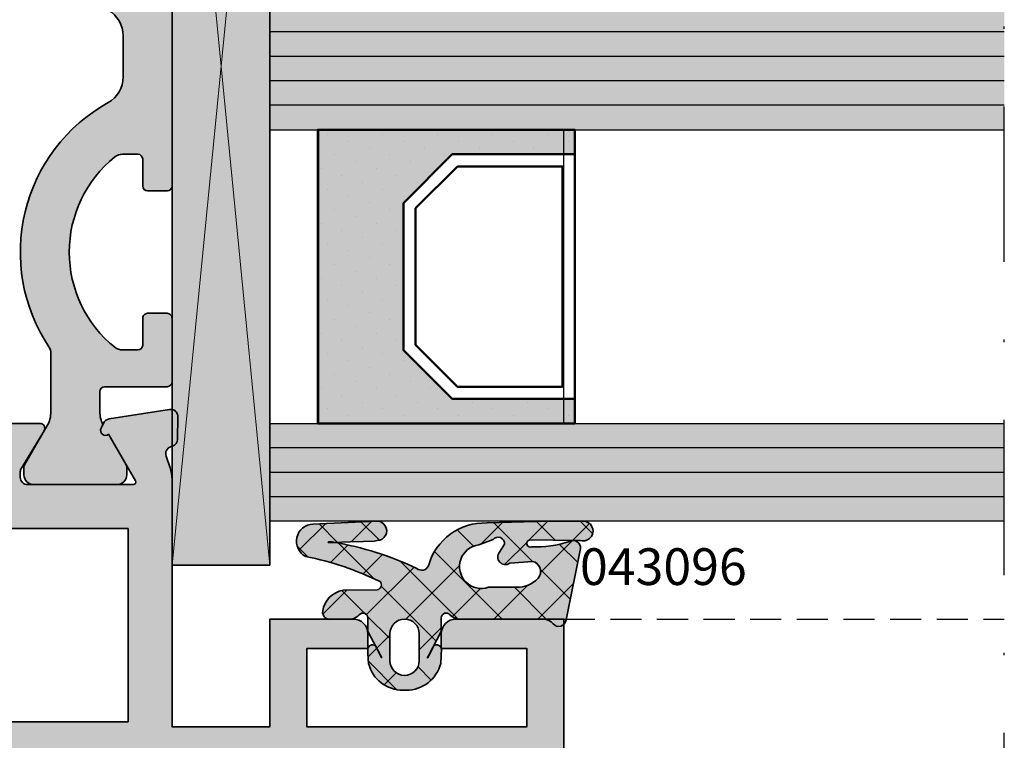
# Model space of a CAD drawing. Units: millimetres. Extents: x -3674 to 22323, y 0 to 29188.
# Drawn here: x 3841 to 3881, y 3751 to 3781 of the extents above; entities that cross this region are included whole.
import ezdxf

# ---------------------------------------------------------------- set-up
doc = ezdxf.new("R2010")
doc.units = ezdxf.units.MM
doc.linetypes.add('STRICHLINIE', pattern=[19.049999999999997, 12.7, -6.35])
doc.linetypes.add('STRICHPUNKT', pattern=[25.4, 12.7, -6.35, 0, -6.35])
for name, color, linetype in [('Achse', 104, 'STRICHPUNKT'), ('Averdeckt', 130, 'STRICHLINIE'), ('GLAS', 4, 'Continuous'), ('GUMMI', 3, 'Continuous'), ('Schraffur-Glasverbund', 250, 'Continuous'), ('UMRISS05', 3, 'Continuous')]:
    doc.layers.add(name, color=color, linetype=linetype)
for name, color, linetype, lineweight in [('Aluminium-AM_0', 40, 'Continuous', 35), ('AM_8', 251, 'Continuous', 18), ('Gummi-AM_0', 185, 'Continuous', 35), ('Kunststoff-AM_0', 204, 'Continuous', 35), ('Kunststoff-AM_1', 200, 'Continuous', 50), ('Kunststoff-AM_8', 251, 'Continuous', 18), ('Schraffur', 251, 'Continuous', 25), ('Zeichnen-AM_6', 10, 'Continuous', 25)]:
    doc.layers.add(name, color=color, linetype=linetype, lineweight=lineweight)
doc.styles.add('ArialS', font='ARIALN.TTF')

# ---------------------------------------------------------------- blocks, each defined once
blk = doc.blocks.new('084013E')
at = {"layer": 'AM_8'}
h = blk.add_hatch(color=251, dxfattribs=at)
h.dxf.hatch_style = 1
h.paths.add_polyline_path([(13.3888888888889, -1.399290492834432, -0.1715728752538171), (13.50000000000001, -1.713560173361788), (13.49999999999999, -2.341987298108021, -0.4142135623730886), (13.3, -2.541987298108005), (12.20000000000001, -2.541987298108005, 0.4142135623730978), (12.00000000000001, -2.741987298107999), (12.00000000000002, -3.541987298108006, 0.4142135623730924), (12.20000000000001, -3.741987298107993), (22.80000000000002, -3.741987298107993, 0.4142135623730951), (23.00000000000001, -3.541987298108005), (23.00000000000001, -2.741987298108008, 0.4142135623730951), (22.8, -2.541987298108005), (21.7, -2.541987298108005, -0.4142135623730951), (21.50000000000001, -2.341987298108016), (21.50000000000001, -1.713560173361818, -0.1715728752538096), (21.61111111111112, -1.399290492834464, -0.4775922500725173), (29.3888888888889, -1.399290492834464, -0.1715728752538087), (29.5, -1.713560173361818), (29.50000000000001, -2.341987298108015, -0.4142135623730962), (29.30000000000002, -2.541987298108004), (28.2, -2.541987298108005, 0.414213562373095), (28.00000000000001, -2.741987298107993), (28.00000000000001, -3.541987298108005, 0.4142135623730951), (28.2, -3.741987298107993), (30.80000000000002, -3.741987298107993, 0.4142135623730937), (31.00000000000001, -3.541987298108006), (31.00000000000002, -0.9919872981078004, -0.4142135623731351), (31.20000000000002, -0.7919872981078342), (32.0124355652984, -0.7919872981079477, -0.1155509883344814), (32.54534872360681, -0.916811235455153), (32.70120615910677, -0.8407944849915323, -0.7988945248116214), (32.94543533877427, -1.145014322422962), (34.1928203230275, -1.865192378864868, 0.131652497587449), (34.29282032302756, -1.891987298107999), (34.60000000000004, -1.891987298107971, 0.414213562373069), (35.00000000000001, -1.491987298107965), (35.00000000000001, 1.908012701892019, 0.414213562373069), (34.60000000000004, 2.308012701892018), (34.29282032302758, 2.308012701892046, 0.1316524975874253), (34.19282032302755, 2.28121778264893), (32.61243556529827, 1.368782217350706, -0.1316524975874008), (32.01243556529828, 1.208012701892024), (29.64578098794421, 1.208012701892024, -0.1474768247823538), (29.36939558874791, 1.29134603522536, 0.436686130620375), (19.38933116208722, -1.127353151766483, -0.2717108336260112), (18.34178793273064, -1.741987298107993), (16.65821206726935, -1.741987298107993, -0.2717108336260116), (15.61066883791283, -1.127353151766515, 0.436686130620375), (5.630604411252079, 1.291346035225352, -0.1474768247823518), (5.354219012055807, 1.208012701892024), (2.987564434701754, 1.208012701892024, -0.1316524975874019), (2.387564434701733, 1.36878221735071), (0.8071796769724715, 2.281217782648931, 0.131652497587427), (0.707179676972447, 2.308012701892046), (0.3999999999999693, 2.308012701892018, 0.4142135623730684), (0, 1.908012701892012), (0, -1.491987298107965, 0.4142135623730679), (0.3999999999999684, -1.891987298107971), (0.7071796769724514, -1.891987298107999, 0.1316524975874279), (0.8071796769724839, -1.865192378864881), (2.054564661225818, -1.145014322423069, -0.798894524811762), (2.298793840893295, -0.8407944849915612), (2.4546512763932, -0.9168112354551534, -0.1155509883344814), (2.987564434701616, -0.7919872981079481), (3.799999999999976, -0.7919872981078342, -0.4142135623731328), (3.999999999999993, -0.9919872981078206), (4.000000000000021, -3.541987298108007, 0.4142135623730911), (4.20000000000001, -3.741987298107993), (6.800000000000018, -3.741987298107993, 0.4142135623731003), (7.000000000000007, -3.541987298108001), (6.999999999999993, -2.74198729810799, 0.4142135623730899), (6.800000000000004, -2.541987298108005), (5.700000000000006, -2.541987298108005, -0.4142135623730919), (5.500000000000014, -2.341987298108015), (5.500000000000007, -1.713560173361827, -0.1715728752538123), (5.611111111111118, -1.399290492834463, -0.477592250072516)])
at = {"layer": 'Kunststoff-AM_0', "flags": 128}
blk.add_lwpolyline([(2.054564661225818, -1.145014322423069), (0.8071796769724813, -1.865192378864883, -0.1316524975873968), (0.7071796769724727, -1.891987298107999), (0.3999999999999915, -1.891987298107971, -0.4142135623730846), (0, -1.491987298107965), (0, 1.908012701892012, -0.4142135623730846), (0.3999999999999915, 2.308012701892018), (0.7071796769724159, 2.308012701892046, -0.1316524975873974), (0.8071796769724244, 2.281217782648959), (2.387564434701765, 1.368782217350692, 0.1316524975873998), (2.987564434701781, 1.208012701892024), (5.354219012055822, 1.208012701892024, 0.1474768247823575), (5.630604411252101, 1.291346035225367, -0.4366861306203771), (15.61066883791286, -1.127353151766577, 0.2717108336260158), (16.65821206726944, -1.741987298107993), (18.34178793273058, -1.741987298107993, 0.2717108336260159), (19.3893311620872, -1.127353151766521, -0.4366861306203763), (29.3693955887479, 1.291346035225367, 0.1474768247823566), (29.6457809879442, 1.208012701892024), (32.01243556529824, 1.208012701892024, 0.1316524975874016), (32.61243556529825, 1.368782217350692), (34.1928203230276, 2.281217782648959, -0.1316524975873884), (34.29282032302761, 2.308012701892046), (34.60000000000003, 2.308012701892018, -0.4142135623730846), (35.00000000000001, 1.908012701892012), (35.00000000000001, -1.491987298107965, -0.4142135623730742), (34.60000000000003, -1.891987298107971), (34.29282032302755, -1.891987298107999, -0.1316524975873943), (34.19282032302753, -1.865192378864883), (32.94543533877427, -1.145014322422963, 0.7988945248116811), (32.70120615910675, -0.8407944849915445), (32.54534872360681, -0.9168112354551532, 0.1155509883344814), (32.0124355652984, -0.7919872981079479), (31.20000000000005, -0.7919872981078342, 0.4142135623732199), (31.00000000000002, -0.9919872981078228), (31.00000000000001, -3.541987298108005, -0.4142135623731159), (30.8, -3.741987298107993), (28.2, -3.741987298107993, -0.414213562373095), (28.00000000000001, -3.541987298108005), (28.00000000000001, -2.741987298107993, -0.4142135623731367), (28.20000000000002, -2.541987298108005), (29.3, -2.541987298108005, 0.4142135623731159), (29.50000000000001, -2.341987298108016), (29.50000000000001, -1.71356017336182, 0.1715728752538132), (29.38888888888889, -1.39929049283446, 0.4775922500725168), (21.61111111111112, -1.39929049283446, 0.1715728752538133), (21.50000000000001, -1.71356017336182), (21.50000000000001, -2.341987298108016, 0.4142135623731159), (21.70000000000001, -2.541987298108005), (22.8, -2.541987298108005, -0.4142135623730742), (23.00000000000001, -2.741987298107993), (23.00000000000001, -3.541987298108005, -0.4142135623731159), (22.8, -3.741987298107993), (12.20000000000001, -3.741987298107993, -0.414213562373095), (12.00000000000002, -3.541987298108005), (12.00000000000001, -2.741987298107993, -0.414213562373095), (12.20000000000001, -2.541987298108005), (13.3, -2.541987298108005, 0.414213562373095), (13.49999999999999, -2.341987298108016), (13.50000000000001, -1.71356017336182, 0.1715728752538151), (13.38888888888892, -1.39929049283446, 0.477592250072518), (5.611111111111121, -1.39929049283446, 0.1715728752538109), (5.500000000000007, -1.71356017336182), (5.500000000000014, -2.341987298108016, 0.414213562373095), (5.70000000000001, -2.541987298108005), (6.799999999999997, -2.541987298108005, -0.4142135623731054), (6.999999999999993, -2.741987298107993), (7.000000000000007, -3.541987298108005, -0.4142135623731054), (6.800000000000011, -3.741987298107993), (4.20000000000001, -3.741987298107993, -0.414213562373095), (4.000000000000021, -3.541987298108005), (3.999999999999993, -0.9919872981078228, 0.414213562373147), (3.799999999999969, -0.7919872981078342), (2.987564434701618, -0.7919872981079479, 0.1155509883344817), (2.4546512763932, -0.9168112354551532), (2.298793840893261, -0.8407944849915445, 0.7988945248116811)], format="xyb", close=True, dxfattribs=at)
blk = doc.blocks.new('081003E')
at = {"layer": 'AM_8'}
h = blk.add_hatch(color=157, dxfattribs=at)
h.dxf.hatch_style = 1
h.paths.add_polyline_path([(9.538167345614308, -55.5, -0.2618237866136156), (9.110991412742148, -55.25984749830381), (8.028510800319054, -53.48030500339239, 0.2618237866136145), (7.174158934574526, -52.99999999999989), (5.400000000002402, -52.99999999999989, 0.5850073685775065), (5.229129626762404, -53.30393899917168), (6.156305559862297, -54.8281685858555, -0.1374799432255629), (6.200000000002319, -54.98407708461315), (6.200000000002319, -55.19999999999995, -0.4142135623730945), (5.900000000002379, -55.49999999999989), (1.583974596217942, -55.49999999999989, -0.5773502691896216), (1.497372055839499, -55.34999999999989), (2.59697297568721, -53.44543533877415, 0.7988945248116146), (2.901192813118641, -53.20120615910665), (2.795360656325544, -52.9842180814711, 0.2446984432290574), (2.57265278194784, -52.81942292332924), (0.1068827334756186, -52.42888331423296, 0.4663076581550111), (-0.2400019145833632, -52.73042553834269), (-0.2239091307424204, -53.65238050712123, 0.358824485358248), (0.01781676937841326, -53.94749085704331, -0.4558744361956614), (0.244374174637251, -54.33967751562888), (0.08172213660337135, -54.81205333376302, 0.08309359224713728), (2.351896455365932e-12, -55.30040556544821), (4.583000645652646e-13, -60.63397459621569), (1.500000000000455, -61.50000000000011), (1.500000000000462, -58.4999999999999, -0.4142135623730944), (2.500000000000464, -57.4999999999999), (4.87783669942805, -57.4999999999999, -0.520567050551749), (5.347683009821006, -58.17101007166274), (4.500000000000421, -60.5000000000001), (4.500000000000398, -61.50000000000011), (5.200000000000045, -61.50000000000011), (5.200000000000045, -62.50000000000023), (5.488675134594816, -63.00000000000023), (5.200000000000045, -63.50000000000017), (5.200000000000044, -64.50000000000006), (4.500000000000453, -64.50000000000011), (4.500000000000455, -65.50000000000011), (1.500000000000455, -65.50000000000011), (1.500000000000455, -64.50000000000011), (4.547473508864641e-13, -65.36602540378453), (4.547473508864641e-13, -67.00000000000011), (65.99999999999977, -67.00000000000011), (65.99999999999977, -60.99999999999977), (61.59999999999981, -60.99999999999955, 0.4142135623731087), (60.99999999999977, -61.59999999999955), (60.99999999999977, -62.19999999999936), (64.49999999999966, -62.19999999999914), (64.49999999999966, -65.39999999999986), (55.50000000000033, -65.39999999999986), (55.50000000000011, -62.1999999999997), (58.00000000000035, -62.1999999999997), (58.00000000000034, -61.59999999999956, 0.4142135623730915), (57.40000000000032, -60.99999999999955), (54.00000000000035, -60.99999999999955), (54.00000000000034, -65.39999999999986), (50.00000000000034, -65.39999999999986), (50.00000000000041, -55.30040556544852, 0.08309359224722987), (49.91827786339939, -54.81205333376279), (49.75562582536551, -54.33967751562865, -0.4142135623730759), (49.94161095170814, -53.95835149661174), (50.02162526853544, -53.93080035786959, 0.3152987888789726), (50.22390913074519, -53.652380507121), (50.24000191458613, -52.73042553834246, 0.4663076581550029), (49.89311726652716, -52.42888331423273), (47.42734721805493, -52.81942292332901, 0.244698443229054), (47.20463934367723, -52.98421808147086), (47.09880718688412, -53.20120615910643, 0.7988945248116319), (47.40302702431556, -53.44543533877392), (48.50262794416327, -55.34999999999966, -0.5773502691896212), (48.41602540378482, -55.49999999999966), (44.10000000000024, -55.49999999999966, -0.4142135623730949), (43.80000000000018, -55.1999999999996), (43.80000000000018, -54.98407708461339, -0.1374799432255282), (43.84369444014017, -54.82816858585582), (44.7708703732401, -53.30393899917144, 0.5850073685774578), (44.60000000000014, -52.99999999999977), (42.82584106542798, -52.99999999999977, 0.2618237870818428), (41.97148919877255, -53.48030500488974), (40.88900859198905, -55.25984749755495, -0.2618237870818413), (40.46183265866143, -55.49999999999989)])
h.paths.add_polyline_path([(26.52917960675086, -57.29999999999983, -0.6482315195104256), (26.8273220037508, -57.96666666666657, 0.6482315195104241), (27.20000000000072, -58.79999999999995), (28.20000000000061, -58.79999999999995), (28.20000000000061, -65.20000000000005), (7.000000000000568, -65.20000000000005), (7.00000000000057, -58.79999999999995), (8.000000000000462, -58.79999999999995, 0.6482315195104231), (8.372677996250381, -57.96666666666657, -0.6482315195104235), (8.670820393250317, -57.29999999999986)], flags=16)
h.paths.add_polyline_path([(30.00000000000095, -57.29999999999984), (48.20000000000041, -57.29999999999972), (48.20000000000027, -65.20000000000016), (30.00000000000095, -65.20000000000016)], flags=16)
at = {"layer": 'Aluminium-AM_0'}
blk.add_lwpolyline([(65.99999999999977, -67.00000000000011), (65.99999999999977, -60.99999999999977), (61.5999999999998, -60.99999999999955, 0.4142135623731083), (60.99999999999977, -61.59999999999957), (60.99999999999977, -62.19999999999936), (64.49999999999966, -62.19999999999914), (64.49999999999966, -65.39999999999986), (55.50000000000034, -65.39999999999986), (55.50000000000011, -62.1999999999997), (58.00000000000034, -62.1999999999997), (58.00000000000034, -61.59999999999957, 0.4142135623730951), (57.40000000000032, -60.99999999999955), (54.00000000000034, -60.99999999999955), (54.00000000000034, -65.39999999999986), (50.00000000000034, -65.39999999999986), (50.00000000000041, -55.30040556544853, 0.08309359224722877), (49.9182778633994, -54.8120533337628), (49.75562582536551, -54.33967751562865, -0.414213562373123), (49.94161095170818, -53.95835149661173), (50.02162526853543, -53.93080035786959, 0.3152987888789998), (50.22390913074519, -53.65238050712098), (50.24000191458613, -52.73042553834246, 0.4663076581550131), (49.89311726652715, -52.42888331423273), (47.42734721805494, -52.81942292332901, 0.2446984432290323), (47.20463934367724, -52.98421808147083), (47.09880718688414, -53.2012061591064, 0.7988945248116811), (47.40302702431556, -53.44543533877392), (48.50262794416327, -55.34999999999966, -0.5773502691896225), (48.41602540378482, -55.49999999999966), (44.10000000000036, -55.49999999999966, -0.4142135623731227), (43.80000000000018, -55.1999999999997), (43.80000000000018, -54.98407708461309, -0.1374799432255288), (43.84369444014033, -54.82816858585556), (44.77087037324009, -53.30393899917146, 0.5850073685775024), (44.60000000000014, -52.99999999999977), (42.82584106542799, -52.99999999999977, 0.2618237868477233)], format="xyb", dxfattribs=at)
blk.add_lwpolyline([(48.20000000000027, -65.20000000000016), (30.00000000000095, -65.20000000000016), (30.00000000000095, -57.29999999999984), (48.20000000000041, -57.29999999999972)], close=True, dxfattribs=at)
blk = doc.blocks.new('04309610')
at = {"layer": 'AM_8'}
h = blk.add_hatch(color=253, dxfattribs=at)
h.dxf.hatch_style = 1
h.paths.add_polyline_path([(-0.02353772871800131, 0.09907520011876159, 0.6797129223850483), (-0.1874999999996882, -0.4341874249411512, -0.2277350772923974), (3.377298440909726e-13, -0.8244997998410534), (3.376188217885101e-13, -4.26380973526296, 0.2216708542871382), (0.1785714285717657, -4.646802781504491, -0.7001737193721546), (0.05000000000031857, -5.000000000001194), (-0.5038220483487572, -5.000000000001194), (-1.504249985435425, -5.526973306572757), (-1.527059259378251, -5.547644549358928), (-1.564027695692498, -5.568487443843917), (-1.579115227188044, -5.558749270225474), (-1.567103126306283, -5.545809450481165), (-1.548919354347514, -5.535728854574214), (-1.524608827591387, -5.528413255994481), (-1.509878553911568, -5.527371406516694), (-1.089639411199986, -5.30777248416149, 0.6300017035652411), (-1.257593587616056, -4.996266014940886), (-1.319030907264451, -4.997742887546171), (-1.393634976364634, -5.000008650618213), (-1.470000357631239, -5.002835168202468), (-1.546147759554852, -5.006220896529445), (-1.620097890625241, -5.010164291829197), (-1.689871459333098, -5.014663810332022), (-1.753489174168422, -5.019717908268319), (-1.808971743621331, -5.025325041868257, 0.350848367383886), (-2.899999999999526, -6.438477631086069), (-2.899999999999526, -6.56152236891608, 0.3508483673838798), (-1.808971743621332, -7.974674958134131), (-1.753489174168394, -7.980282091733956), (-1.689871459333142, -7.985336189670251), (-1.620097890625279, -7.989835708173197), (-1.546147759555058, -7.993779103472932), (-1.470000357631437, -7.997164831799916), (-1.393634976364758, -7.999991349384168), (-1.319030907264468, -8.002257112456217), (-1.248167441840846, -8.003960577245998, 0.6133404248781155), (-1.089639411199986, -7.692227515840784), (-1.509878553911567, -7.47262859348558), (-1.524608827590505, -7.471586744008057), (-1.554736840927323, -7.462520529450555), (-1.581447460917902, -7.442756058663012), (-1.569539573347416, -7.435070170708144), (-1.552236936100595, -7.438160215150015), (-1.527059259378719, -7.45235545064308), (-1.504249985435313, -7.473026693429628), (-0.5038220483487557, -8.000000000001194), (0.05000000000031823, -8.000000000001194, -0.7001737193721715), (0.1785714285717572, -8.353197218497904, 0.16089756774508), (0.01367917788081385, -8.620034946423687), (2.273736754432321e-13, -9.480306809011779, 0.5297317513980279), (0.3346496361289968, -9.846922995584412, 0.3299155518612275), (1.180146878138772, -9.009349351726826), (1.202329123026967, -7.619566065050606, -0.6035309289626491), (1.536914012221301, -7.504210585922191, -0.06447505753019107), (2.558534336837165, -10.5394625597051, 0.7738953401114935), (3.881312449481012, -10.24463275042973), (4.009153461446314, -7.644860813412878, 1.005994781357996), (3.209487585759572, -7.62224168445988), (3.187476039967234, -7.726125459266371), (3.169649125254063, -8.179235938798548), (3.155571980860598, -8.707841005067863), (3.144809746027359, -9.070316919971939), (3.136927559994999, -9.299713861034668), (3.135398569903309, -9.336094711610773, -0.00105165773500028), (3.144824079310876, -9.39049199038788), (3.154535695090199, -9.447864884955436), (3.160221271443671, -9.496121411116118), (3.16251584988208, -9.53580548238261), (3.162054471916573, -9.567461012268435), (3.158316722109123, -9.602447278091013), (3.145636931104849, -9.630372696588928), (3.134125141312887, -9.616757763399855), (3.128002016345306, -9.590432163166385), (3.125956823840962, -9.562464817020386), (3.125559537256091, -9.54191476796899), (3.126212687107792, -9.519932616413316), (3.128063891294572, -9.49147153173149), (3.131490562003927, -9.429082005779952), (3.135398569903307, -9.33609471161077, 0.06698235468956473), (2.076058855393167, -5.999625558865827, -0.5156262705403458), (2.184676801515497, -5.523051340695558, 0.3486867572247514), (3.929385474677811, -3.132829752774857), (4.006263889856196, -0.6293172783278402), (4.000000000000338, 0.8010480982924628, 1.050737468159182), (3.202137079421502, 0.7580405844102458, -0.02297782728237291), (3.21794050531082, 0.482905653684998), (3.239037457644709, -1.363055971485374, -1.167235700232129), (2.953078336887636, -1.322000277986796, -0.08247260720586545), (3.168872938929889, 0.2401218606566407, 0.6014127920264717), (2.884468518760624, 0.6873475561905593)])
h.paths.add_polyline_path([(1.669106162971281, -1.04515013200926, -0.5701974698114441), (2.361329009091488, -1.275824558757961), (2.281457194774813, -2.207394342674263, 0.8569888187400524), (2.743417721521721, -2.623369264759787), (3.068632171954387, -2.416729133032106, -0.7099124522855464), (3.259219224121349, -2.884856572825754), (3.035830502396944, -3.471082860261902, -1.108056534748054), (1.300000000000292, -3.067449832314026), (1.300000000000292, -1.93827022556405, -0.2151530290140051)], flags=16)
h.paths.add_polyline_path([(-0.59999999999957, -7.100000000001216), (-1.699999999999708, -7.100000000001216, -1), (-1.699999999999708, -5.900000000001171), (-0.5999999999995715, -5.900000000001171, -1)], flags=16)
at = {"layer": 'Schraffur'}
h = blk.add_hatch(dxfattribs=at)
h.set_pattern_fill('ANSI37', color=256, scale=0.4, style=0)
h.set_pattern_definition([(45, (0, 0), (-0.8980256121069152, 0.8980256121069154), []), (135, (0, 0), (-0.8980256121069154, -0.8980256121069152), [])])
edge = h.paths.add_edge_path()
edge.add_arc((0.5000000000002807, -4.26380973526296), 0.4999999999999435, 180.0000000000057, 229.9947991151452, ccw=False)
edge.add_line((3.375077994860476e-13, -4.26380973526301), (3.375077994860476e-13, -0.8244997998410213))
edge.add_arc((-0.4999999999996234, -0.8244997998410533), 0.499999999999962, 3.66399899304625e-12, 51.31781254651266)
edge.add_arc((2.913225216616411e-13, -0.2000000000011875), 0.3000000000000059, 94.49999999998818, 231.3178125465227, ccw=False)
edge.add_line((-0.02353772871800075, 0.09907520011876159), (2.884468518760624, 0.6873475561905593))
edge.add_arc((2.908006247478941, 0.3882723560706498), 0.2999999999999683, -29.59295721445858, 94.4999999999934, ccw=False)
edge.add_arc((7.764043288871985, -1.190630156005949), 4.812758240154084, 162.705503252869, 181.5641526508012)
edge.add_arc((3.092870839185544, -1.364726466765661), 0.1461761639470301, 163.0047485137058, 360.6547881002291)
edge.add_line((3.239037457644709, -1.36305597148538), (3.217940505310818, 0.4829056536852363))
edge.add_arc((0.2181364090946616, 0.4486217752089013), 2.999999999999768, 0.6547881002361547, 5.91999169161404)
edge.add_arc((3.600003835465099, 0.7992964256370924), 0.3999999999999894, 0.25090942756827417, 185.9199916916127, ccw=False)
edge.add_line((4.000000000000338, 0.8010480982924832), (4.006263889856196, -0.6293172783278465))
edge.add_line((4.006263889856196, -0.6293172783278465), (3.929385474677812, -3.132829752774853))
edge.add_arc((1.551659528358915, -3.229115685845829), 2.379674695563544, -74.5730240206899, 2.3189236821227723, ccw=False)
edge.add_arc((2.300000000000331, -5.800000000001225), 0.2999999999999539, 112.6071582908564, 221.7144418520386)
edge.add_arc((-9.791191513804502, -11.60392228126209), 13.12401512792041, 9.709624994382125, 25.278975161001313, ccw=False)
edge.add_line((3.144824079310634, -9.390491990386465), (3.1545356950902, -9.447864884955436))
edge.add_line((3.1545356950902, -9.447864884955436), (3.160221271443671, -9.496121411116121))
edge.add_line((3.160221271443671, -9.496121411116121), (3.16251584988208, -9.535805482382614))
edge.add_line((3.16251584988208, -9.535805482382614), (3.162054471916573, -9.567461012268438))
edge.add_line((3.162054471916573, -9.567461012268438), (3.159472179058408, -9.591631914287461))
edge.add_line((3.159472179058408, -9.591631914287461), (3.155404012818504, -9.60886210195332))
edge.add_line((3.155404012818504, -9.60886210195332), (3.150485014707893, -9.619695488779882))
edge.add_line((3.150485014707893, -9.619695488779882), (3.145350226237834, -9.624675988280785))
edge.add_line((3.145350226237834, -9.624675988280785), (3.140543876888724, -9.624349168177275))
edge.add_line((3.140543876888724, -9.624349168177275), (3.136246948017398, -9.619267213020123))
edge.add_line((3.136246948017398, -9.619267213020123), (3.132549608950622, -9.609983961567707))
edge.add_line((3.132549608950622, -9.609983961567707), (3.129542029014711, -9.597053252578064))
edge.add_line((3.129542029014711, -9.597053252578064), (3.127314377535978, -9.581028924809573))
edge.add_line((3.127314377535978, -9.581028924809573), (3.125956823840962, -9.562464817020384))
edge.add_line((3.125956823840962, -9.562464817020384), (3.125559537256091, -9.54191476796899))
edge.add_line((3.125559537256091, -9.54191476796899), (3.126212687107792, -9.519932616413314))
edge.add_line((3.126212687107792, -9.519932616413314), (3.12806389129457, -9.49147153173152))
edge.add_line((3.12806389129457, -9.49147153173152), (3.131490562003929, -9.42908200577989))
edge.add_line((3.131490562003929, -9.42908200577989), (3.136927559994998, -9.299713861034718))
edge.add_line((3.136927559994998, -9.299713861034718), (3.144809746027359, -9.070316919971958))
edge.add_line((3.144809746027359, -9.070316919971958), (3.155571980860596, -8.707841005067905))
edge.add_line((3.155571980860596, -8.707841005067905), (3.169649125254065, -8.179235938798513))
edge.add_line((3.169649125254065, -8.179235938798513), (3.187476039967233, -7.72612545926637))
edge.add_line((3.187476039967233, -7.72612545926637), (3.209487585759572, -7.62224168445988))
edge.add_arc((3.609388119962031, -7.631161479560364), 0.4000000000000595, -1.9626688422027883, 178.7222275525833, ccw=False)
edge.add_line((4.009153461446314, -7.64486081341289), (3.881312449481012, -10.24463275042973))
edge.add_arc((3.181723101883623, -10.22065891618787), 0.6999999999999961, 207.0928476412556, 358.0373311578016, ccw=False)
edge.add_arc((-9.672445014994555, -12.96666987013993), 12.46949041592166, 11.22437667570226, 25.9805467190528)
edge.add_arc((1.400000000000354, -7.650000000001247), 0.2000000000000194, 46.79819573291631, 171.2473166206421)
edge.add_line((1.202329123026967, -7.619566065050606), (1.180146878138771, -9.009349351726826))
edge.add_arc((0.1917924932719117, -8.85717967697359), 1.000000000000025, 278.21321070173644, 351.24731662063994, ccw=False)
edge.add_arc((0.2917924932718776, -9.550000000001212), 0.2999999999999604, 166.5668531484999, 278.2132107017408, ccw=False)
edge.add_line((2.273736754432321e-13, -9.480306809011779), (0.01367917788081385, -8.620034946423687))
edge.add_arc((0.5000000000003162, -8.736190264739529), 0.500000000000045, 130.0052008848506, 166.5668531484887, ccw=False)
edge.add_arc((0.0500000000003169, -8.200000000001236), 0.2000000000000412, 310.0052008848636, 450.0000000000075)
edge.add_line((0.05000000000029203, -8.000000000001194), (-0.5038220483487557, -8.000000000001194))
edge.add_line((-0.5038220483487557, -8.000000000001194), (-1.504249985435312, -7.473026693429631))
edge.add_line((-1.504249985435312, -7.473026693429631), (-1.519980154788872, -7.458770994165036))
edge.add_line((-1.519980154788872, -7.458770994165036), (-1.534166145188809, -7.448348571104077))
edge.add_line((-1.534166145188809, -7.448348571104077), (-1.546614780577446, -7.441330000134997))
edge.add_line((-1.546614780577446, -7.441330000134997), (-1.557132884897218, -7.437285857146037))
edge.add_line((-1.557132884897218, -7.437285857146037), (-1.56552728209056, -7.435786718025213))
edge.add_line((-1.56552728209056, -7.435786718025213), (-1.571604796099454, -7.43640315866088))
edge.add_line((-1.571604796099454, -7.43640315866088), (-1.575172250866448, -7.438705754940941))
edge.add_line((-1.575172250866448, -7.438705754940941), (-1.576036470333865, -7.44226508275375))
edge.add_line((-1.576036470333865, -7.44226508275375), (-1.574085913906973, -7.446668467101347))
edge.add_line((-1.574085913906973, -7.446668467101347), (-1.56953558284329, -7.45157022944278))
edge.add_line((-1.56953558284329, -7.45157022944278), (-1.562682113863392, -7.456641440350438))
edge.add_line((-1.562682113863392, -7.456641440350438), (-1.553822143687515, -7.461553170397167))
edge.add_line((-1.553822143687515, -7.461553170397167), (-1.543252309036351, -7.465976490155697))
edge.add_line((-1.543252309036351, -7.465976490155697), (-1.531269246630249, -7.469582470198759))
edge.add_line((-1.531269246630249, -7.469582470198759), (-1.518169593189786, -7.472042181099198))
edge.add_line((-1.518169593189786, -7.472042181099198), (-1.509878553911566, -7.472628593485581))
edge.add_line((-1.509878553911566, -7.472628593485581), (-1.089639411199986, -7.692227515840784))
edge.add_arc((-1.248167441840689, -7.807785302283904), 0.1961752749620952, -92.75410041015289, 36.08988998063302, ccw=False)
edge.add_line((-1.257593587616046, -8.003733985061501), (-1.319030907264509, -8.00225711245622))
edge.add_line((-1.319030907264509, -8.00225711245622), (-1.393634976364641, -7.999991349384175))
edge.add_line((-1.393634976364641, -7.999991349384175), (-1.47000035763131, -7.997164831799921))
edge.add_line((-1.47000035763131, -7.997164831799921), (-1.546147759554859, -7.993779103472946))
edge.add_line((-1.546147759554859, -7.993779103472946), (-1.620097890625292, -7.989835708173189))
edge.add_line((-1.620097890625292, -7.989835708173189), (-1.68987145933318, -7.985336189670249))
edge.add_line((-1.68987145933318, -7.985336189670249), (-1.753489174168411, -7.980282091733955))
edge.add_line((-1.753489174168411, -7.980282091733955), (-1.808971743621331, -7.974674958134131))
edge.add_arc((-1.471482497447429, -6.586373534011384), 1.428733647501966, 179.0033560939277, 256.3367080326335, ccw=False)
edge.add_line((-2.899999999999526, -6.561522368916087), (-2.899999999999526, -6.438477631086073))
edge.add_arc((-1.4714824974476, -6.413626465990869), 1.428733647501796, 103.66329196736109, 180.9966439060687, ccw=False)
edge.add_line((-1.808971743621331, -5.025325041868257), (-1.753489174168411, -5.019717908268319))
edge.add_line((-1.753489174168411, -5.019717908268319), (-1.68987145933318, -5.014663810332024))
edge.add_line((-1.68987145933318, -5.014663810332024), (-1.620097890625292, -5.010164291829199))
edge.add_line((-1.620097890625292, -5.010164291829199), (-1.546147759554859, -5.006220896529442))
edge.add_line((-1.546147759554859, -5.006220896529442), (-1.47000035763131, -5.002835168202466))
edge.add_line((-1.47000035763131, -5.002835168202466), (-1.393634976364641, -5.000008650618213))
edge.add_line((-1.393634976364641, -5.000008650618213), (-1.319030907264509, -4.997742887546167))
edge.add_line((-1.319030907264509, -4.997742887546167), (-1.257593587616046, -4.996266014940886))
edge.add_arc((-1.248167441840664, -5.192214697718427), 0.1961752749620402, -36.08988998062449, 92.75410041016181, ccw=False)
edge.add_line((-1.089639411199986, -5.30777248416149), (-1.509878553911566, -5.527371406516693))
edge.add_line((-1.509878553911566, -5.527371406516693), (-1.518169593189786, -5.527957818903189))
edge.add_line((-1.518169593189786, -5.527957818903189), (-1.531269246630249, -5.530417529803515))
edge.add_line((-1.531269246630249, -5.530417529803515), (-1.543252309036351, -5.534023509846577))
edge.add_line((-1.543252309036351, -5.534023509846577), (-1.553822143687515, -5.538446829605221))
edge.add_line((-1.553822143687515, -5.538446829605221), (-1.562682113863392, -5.543358559651836))
edge.add_line((-1.562682113863392, -5.543358559651836), (-1.56953558284329, -5.548429770559608))
edge.add_line((-1.56953558284329, -5.548429770559608), (-1.574085913906973, -5.553331532900813))
edge.add_line((-1.574085913906973, -5.553331532900813), (-1.576036470333865, -5.557734917248638))
edge.add_line((-1.576036470333865, -5.557734917248638), (-1.575172250866448, -5.561294245061447))
edge.add_line((-1.575172250866448, -5.561294245061447), (-1.571604796099454, -5.563596841341507))
edge.add_line((-1.571604796099454, -5.563596841341507), (-1.56552728209056, -5.564213281977175))
edge.add_line((-1.56552728209056, -5.564213281977175), (-1.557132884897218, -5.56271414285635))
edge.add_line((-1.557132884897218, -5.56271414285635), (-1.546614780577446, -5.558669999867277))
edge.add_line((-1.546614780577446, -5.558669999867277), (-1.534166145188809, -5.551651428898197))
edge.add_line((-1.534166145188809, -5.551651428898197), (-1.519980154788872, -5.541229005837351))
edge.add_line((-1.519980154788872, -5.541229005837351), (-1.504249985435425, -5.526973306572756))
edge.add_line((-1.504249985435425, -5.526973306572756), (-0.5038220483487557, -5.000000000001194))
edge.add_line((-0.5038220483487557, -5.000000000001194), (0.05000000000029203, -5.000000000001194))
edge.add_arc((0.0500000000003169, -4.800000000001152), 0.2000000000000419, 269.9999999999926, 409.9947991151364)
edge = h.paths.add_edge_path(flags=16)
edge.add_arc((1.946962123522052, -1.365312783501779), 0.4239198724102384, 12.18664856888654, 130.9533649969683)
edge.add_arc((2.474286796489928, -1.900744547786427), 1.174886231472036, 133.2612875646622, 181.8303292999781)
edge.add_line((1.300000000000292, -1.938270225564054), (1.300000000000292, -3.067449832314026))
edge.add_arc((2.147170985082322, -3.358477405297616), 0.895765441508866, 161.0409310225197, 352.7783193511934)
edge.add_line((3.035830502396944, -3.471082860261902), (3.259219224121349, -2.884856572825754))
edge.add_arc((3.08215413958364, -2.684084215391595), 0.2676968129657422, 311.4097037468923, 452.8953707278894)
edge.add_line((3.068632171954388, -2.416729133032106), (2.74341772152172, -2.623369264759788))
edge.add_arc((2.544663820410271, -2.379592849875642), 0.3145314827815923, 146.8059572029218, 309.19078309187125, ccw=False)
edge.add_line((2.281457194774813, -2.207394342674263), (2.361329009091488, -1.275824558757961))
edge = h.paths.add_edge_path(flags=16)
edge.add_line((-1.699999999999708, -7.100000000001216), (-0.5999999999995715, -7.100000000001216))
edge.add_arc((-0.5999999999995715, -6.500000000001194), 0.6000000000000227, 270, 450)
edge.add_line((-0.5999999999995715, -5.900000000001171), (-1.699999999999708, -5.900000000001171))
edge.add_arc((-1.699999999999708, -6.500000000001194), 0.6000000000000227, 90, 270)
at = {"layer": 'Gummi-AM_0'}
blk.add_line((-0.02353772871800075, 0.09907520011876159), (-0.02353772871800075, 0.09907520011876159), dxfattribs=at)
for points in [[(0.1785714285717823, -4.646802781504505, -0.2216708542871236), (3.375077994860476e-13, -4.26380973526301), (3.375077994860476e-13, -0.8244997998410213, 0.2277350772923631), (-0.1874999999996625, -0.4341874249411716, -0.679712922385089), (-0.02353772871800075, 0.09907520011876159), (2.884468518760624, 0.6873475561905593, -0.6014127920264685), (3.168872938929891, 0.240121860656643, 0.08247260720587024), (2.953078336887639, -1.322000277986885, 1.16723570023253), (3.239037457644709, -1.36305597148538), (3.217940505310818, 0.4829056536852363, 0.02297782728235365), (3.202137079421501, 0.7580405844102529, -1.050737468159142), (4.000000000000338, 0.8010480982924832), (4.006263889856196, -0.6293172783278465), (3.929385474677812, -3.132829752774853, -0.3486867572247404), (2.18467680151559, -5.523051340695531, 0.5156262705404332), (2.076058855393168, -5.999625558865829, -0.0680388052488532), (3.144824079310634, -9.390491990386465), (3.1545356950902, -9.447864884955436), (3.160221271443671, -9.496121411116121), (3.16251584988208, -9.535805482382614), (3.162054471916573, -9.567461012268438), (3.159472179058408, -9.591631914287461), (3.155404012818504, -9.60886210195332), (3.150485014707893, -9.619695488779882), (3.145350226237834, -9.624675988280785), (3.140543876888724, -9.624349168177275), (3.136246948017398, -9.619267213020123), (3.132549608950622, -9.609983961567707), (3.129542029014711, -9.597053252578064), (3.127314377535978, -9.581028924809573), (3.125956823840962, -9.562464817020384), (3.125559537256091, -9.54191476796899), (3.126212687107792, -9.519932616413314), (3.12806389129457, -9.49147153173152), (3.131490562003929, -9.42908200577989), (3.136927559994998, -9.299713861034718), (3.144809746027359, -9.070316919971958), (3.155571980860596, -8.707841005067905), (3.169649125254065, -8.179235938798513), (3.187476039967233, -7.72612545926637), (3.209487585759572, -7.62224168445988, -1.005994781358033), (4.009153461446314, -7.64486081341289), (3.881312449481012, -10.24463275042973, -0.7738953401114906), (2.558534336837166, -10.5394625597051, 0.06447505753019904), (1.536914012221128, -7.504210585921839, 0.6035309289624737), (1.202329123026967, -7.619566065050606), (1.180146878138771, -9.009349351726826, -0.3299155518612182), (0.3346496361290292, -9.846922995584407, -0.5297317513980618), (2.273736754432321e-13, -9.480306809011779), (0.01367917788081385, -8.620034946423687, -0.1608975677450966), (0.1785714285717823, -8.353197218497883, 0.7001737193721623), (0.05000000000029199, -8.000000000001194), (-0.5038220483487557, -8.000000000001194), (-1.504249985435312, -7.473026693429631), (-1.519980154788872, -7.458770994165036), (-1.534166145188809, -7.448348571104077), (-1.546614780577446, -7.441330000134997), (-1.557132884897218, -7.437285857146037), (-1.56552728209056, -7.435786718025213), (-1.571604796099454, -7.43640315866088), (-1.575172250866448, -7.438705754940941), (-1.576036470333865, -7.44226508275375), (-1.574085913906973, -7.446668467101347), (-1.56953558284329, -7.45157022944278), (-1.562682113863392, -7.456641440350438), (-1.553822143687515, -7.461553170397167), (-1.543252309036351, -7.465976490155697), (-1.531269246630249, -7.469582470198759), (-1.518169593189786, -7.472042181099198), (-1.509878553911566, -7.472628593485581), (-1.089639411199986, -7.692227515840784, -0.6300017035652232), (-1.257593587616046, -8.003733985061501), (-1.319030907264509, -8.00225711245622), (-1.393634976364641, -7.999991349384175), (-1.47000035763131, -7.997164831799921), (-1.546147759554859, -7.993779103472946), (-1.620097890625292, -7.989835708173189), (-1.68987145933318, -7.985336189670249), (-1.753489174168411, -7.980282091733955), (-1.808971743621331, -7.974674958134131, -0.3508483673838786), (-2.899999999999526, -6.561522368916087), (-2.899999999999526, -6.438477631086073, -0.3508483673838869), (-1.808971743621331, -5.025325041868257), (-1.753489174168411, -5.019717908268319), (-1.68987145933318, -5.014663810332024), (-1.620097890625292, -5.010164291829199), (-1.546147759554859, -5.006220896529442), (-1.47000035763131, -5.002835168202466), (-1.393634976364641, -5.000008650618213), (-1.319030907264509, -4.997742887546167), (-1.257593587616046, -4.996266014940886, -0.6300017035652239), (-1.089639411199985, -5.30777248416149), (-1.509878553911566, -5.527371406516693), (-1.518169593189786, -5.527957818903189), (-1.531269246630249, -5.530417529803515), (-1.543252309036351, -5.534023509846577), (-1.553822143687515, -5.538446829605221), (-1.562682113863392, -5.543358559651836), (-1.56953558284329, -5.548429770559608), (-1.574085913906973, -5.553331532900813), (-1.576036470333865, -5.557734917248638), (-1.575172250866448, -5.561294245061447), (-1.571604796099454, -5.563596841341507), (-1.56552728209056, -5.564213281977175), (-1.557132884897218, -5.56271414285635), (-1.546614780577446, -5.558669999867277), (-1.534166145188809, -5.551651428898197), (-1.519980154788872, -5.541229005837351), (-1.504249985435425, -5.526973306572756), (-0.5038220483487557, -5.000000000001194), (0.05000000000029203, -5.000000000001194, 0.7001737193721622)], [(2.361329009091488, -1.275824558757961, 0.5701974698114542), (1.669106162971271, -1.045150132009269, 0.215153029014003), (1.300000000000292, -1.938270225564054), (1.300000000000292, -3.067449832314026, 1.108056534748055), (3.035830502396944, -3.471082860261902), (3.259219224121349, -2.884856572825754, 0.7099124522855452), (3.068632171954388, -2.416729133032106), (2.74341772152172, -2.623369264759788, -0.8569888187400482), (2.281457194774813, -2.207394342674263)], [(-1.699999999999708, -7.100000000001216), (-0.5999999999995715, -7.100000000001216, 1), (-0.5999999999995715, -5.900000000001171), (-1.699999999999708, -5.900000000001171, 1)]]:
    blk.add_lwpolyline(points, format="xyb", close=True, dxfattribs=at)
blk = doc.blocks.new('N2-12E_')
at = {"layer": 'AM_8'}
h = blk.add_hatch(color=108, dxfattribs=at)
h.dxf.hatch_style = 1
h.paths.add_polyline_path([(130, 11.20000000000073), (134, 11.20000000000073), (134, 52), (130, 52)])
h = blk.add_hatch(color=134, dxfattribs=at)
h.dxf.hatch_style = 1
h.paths.add_polyline_path([(134, 34), (134, 29), (164, 29), (164, 34)])
blk.add_hatch(color=256, dxfattribs=at).paths.add_polyline_path([(146.4493165305121, 28), (141.4493165305121, 28), (139.4493165305121, 26), (139.4493165305121, 19.99733881564543), (141.4493165305121, 17.99733881564498), (146.4493165305121, 17.99733881564498), (146.4493165305121, 17), (135.9493165305121, 17), (135.9493165305121, 29), (146.4493165305121, 29)])
h = blk.add_hatch(color=134, dxfattribs=at)
h.dxf.hatch_style = 1
h.paths.add_polyline_path([(134, 17), (134, 13), (138.1689946009892, 13), (138.3432505334373, 13.00856884960866, -0.07039028123385806), (138.4549916351439, 13), (145.1667018467131, 13), (145.3706827216722, 13.0062638898562), (146.8010480983696, 13), (164, 13), (164, 17)])
at = {"layer": 'Schraffur-Glasverbund', "extrusion": (0, 0, -1)}
h = blk.add_hatch(dxfattribs=at)
h.set_pattern_fill('DOTS', color=256, scale=0.5, angle=135, style=0)
h.set_pattern_definition([(135, (-97.94931653051299, 2544.949997627646), (-0.8418990113502332, -0.2806330037834111), [0, -0.79375])])
h.paths.add_polyline_path([(-146.4493165305121, 28), (-141.4493165305121, 28), (-139.4493165305121, 26), (-139.4493165305121, 19.99733881564543), (-141.4493165305121, 17.99733881564498), (-146.4493165305121, 17.99733881564498), (-146.4493165305121, 17), (-135.9493165305121, 17), (-135.9493165305121, 29), (-146.4493165305121, 29)])
at = {"layer": 'Achse', "ltscale": 0.5}
blk.add_line((164, -2), (164, 87), dxfattribs=at)
at = {"layer": 'Averdeckt', "ltscale": 0.1}
blk.add_line((146, 9), (164, 9), dxfattribs=at)
at = {"layer": 'GLAS'}
for p, q in [((136, 17), (136, 29)), ((146, 17), (146, 29))]:
    blk.add_line(p, q, dxfattribs=at)
blk.add_lwpolyline([(164, 34), (134, 34), (134, 29), (164, 29)], dxfattribs=at)
at = {"layer": 'GLAS', "flags": 128}
blk.add_lwpolyline([(164, 13), (134, 13), (134, 17), (164, 17)], dxfattribs=at)
at = {"layer": 'Kunststoff-AM_0'}
blk.add_lwpolyline([(134, 11.20000000000073), (130, 11.20000000000073), (130, 52), (134, 52)], close=True, dxfattribs=at)
at = {"layer": 'Kunststoff-AM_1'}
for points in [[(146.4493165305121, 28), (141.4493165305121, 28), (139.4493165305121, 26), (139.4493165305121, 19.99733881564543), (141.4493165305121, 17.99733881564498), (146.4493165305121, 17.99733881564498), (146.4493165305121, 17), (135.9493165305121, 17), (135.9493165305121, 29), (146.4493165305121, 29)], [(146.4493165305121, 28), (146.4493165305121, 17.99733881564498), (141.4493165305121, 17.99733881564498), (139.4493165305121, 19.99733881564543), (139.4493165305121, 26), (141.4493165305121, 28)], [(141.6564235305123, 27.5), (139.9493165305121, 25.79289300000028), (139.9493165305121, 20.20444481564527), (141.6564235305123, 18.49733881564498), (145.9493165305121, 18.49733881564498), (145.9493165305121, 27.5)]]:
    blk.add_lwpolyline(points, close=True, dxfattribs=at)
at = {"layer": 'Kunststoff-AM_8'}
for p, q in [((130, 52), (134, 11.20000000000073)), ((130, 11.20000000000073), (134, 52))]:
    blk.add_line(p, q, dxfattribs=at)
at = {"layer": 'Schraffur'}
for p, q in [((164, 32.99999999999999), (134, 32.99999999999999)), ((164, 31.99999999999999), (134, 31.99999999999999)), ((164, 30.99999999999999), (134, 30.99999999999999)), ((164, 29.99999999999999), (134, 29.99999999999999)), ((164, 15.99999999999999), (134, 15.99999999999999)), ((164, 14.99999999999999), (134, 14.99999999999999)), ((164, 13.99999999999999), (134, 13.99999999999999))]:
    blk.add_line(p, q, dxfattribs=at)
blk.add_blockref('081003E', (80, 70))
at = {"layer": 'GUMMI', "xscale": -1, "rotation": 270}
blk.add_blockref('04309610', (146, 9), dxfattribs=at)
at = {"layer": 'UMRISS05', "rotation": 90.00000000000001}
blk.add_blockref('084013E', (126.2580127061665, 14.5), dxfattribs=at)

msp = doc.modelspace()

# ---------------------------------------------------------------- block references
msp.add_blockref('N2-12E_', (3717.293169540768, 3747.269175400492))

# ---------------------------------------------------------------- texts
at = {"layer": 'Zeichnen-AM_6', "style": 'ArialS', "oblique": 15}
msp.add_text('043096', height=1.5, dxfattribs=at).set_placement((3863.957014646594, 3757.664728245732))

doc.saveas('drawing.dxf')
